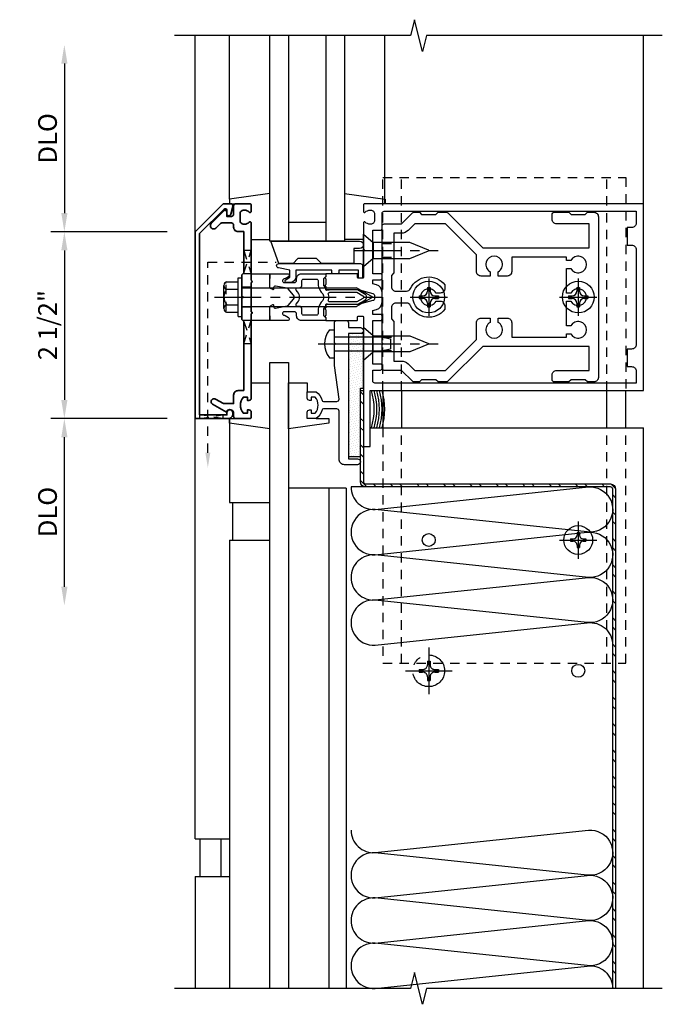
# Model space of a CAD drawing. Extents: x 0 to 136, y 0 to 88.
# Drawn here: x 15 to 23, y 39 to 52 of the extents above; entities that cross this region are included whole.
import ezdxf

# ---------------------------------------------------------------- set-up
doc = ezdxf.new("R2010")
doc.units = 0
doc.header["$LTSCALE"] = 0.5
doc.header["$MEASUREMENT"] = 0
doc.linetypes.add('CENTER', pattern=[2, 1.25, -0.25, 0.25, -0.25])
doc.linetypes.add('HIDDEN', pattern=[0.375, 0.25, -0.125])
doc.layers.get('0').update_dxf_attribs({"color": 4, "linetype": 'CONTINUOUS'})
for name, color, linetype in [('CENTER', 1, 'CENTER'), ('DIME', 2, 'CONTINUOUS'), ('HIDDEN', 3, 'HIDDEN'), ('TEXT', 3, 'CONTINUOUS')]:
    doc.layers.add(name, color=color, linetype=linetype)
doc.styles.get("Standard").update_dxf_attribs({"font": 'arial.ttf'})
doc.dimstyles.new('EXT_ON-OFF', dxfattribs={"dimscale": 2, "dimtxt": 0.125, "dimasz": 0.125, "dimexe": 0.09, "dimexo": 0.1875, "dimgap": 0.05, "dimtad": 3, "dimdec": 5, "dimzin": 3, "dimdsep": 46, "dimlunit": 5, "dimtxsty": 'STANDARD', "dimcen": 0, "dimse2": 1, "dimazin": 0, "dimtfac": 1, "dimtdec": 4, "dimtofl": 0, "dimtmove": 0, "dimatfit": 0, "dimfxl": 1, "dimfrac": 2, "dimtolj": 1, "dimtzin": 3, "dimarcsym": 0})

# ---------------------------------------------------------------- blocks, each defined once
blk = doc.blocks.new('B162497')
at = {"lineweight": -3}
blk.add_lwpolyline([(0.717, -1.495, 0.332349), (0.698, -1.509, -0.15838), (0.618, -1.625), (0.5, -1.625), (0.5, -1.538, -0.414214), (0.53, -1.508), (0.55, -1.508), (0.55, -1.553), (0.605, -1.553, 0.370466), (0.605, -1.338), (0.55, -1.338), (0.55, -1.383), (0.53, -1.383, -0.414214), (0.5, -1.353), (0.5, -1.265), (0.618, -1.265, -0.15838), (0.698, -1.381, 0.332349), (0.717, -1.395), (0.895, -1.395, 0.414214), (0.925, -1.365), (0.863, -0.916), (0.863, -0.64), (0.878, -0.625), (0.863, -0.61), (0.863, -0.343, -0.414214), (0.893, -0.313), (1.02, -0.313, -0.414214), (1.05, -0.343), (1.05, -0.408), (1.21, -0.408, -1), (1.21, -0.488), (1.05, -0.488), (1.05, -2.163), (1.171, -2.163, -1), (1.171, -2.243), (1, -2.243, -0.414214), (0.925, -2.168), (0.925, -1.525, 0.414214), (0.895, -1.495)], format="xyb", close=True, dxfattribs=at)
blk = doc.blocks.new('B162232')
at = {"lineweight": 35}
blk.add_lwpolyline([(-1, -1.625), (-1, 0.875), (-0.625, 1.25), (-0.526, 1.25, -0.493145), (-0.497, 1.212), (-0.525, 1.108, -0.876976), (-0.578, 1.115), (-0.578, 1.164, 0.668179), (-0.612, 1.178), (-0.94, 0.85), (-0.94, -1.575), (-0.576, -1.575), (-0.576, -1.545, -1), (-0.496, -1.545), (-0.496, -1.565, -0.414214), (-0.556, -1.625)], format="xyb", close=True, dxfattribs=at)
blk = doc.blocks.new('B977083')
for p, q in [((-0.066, 0.186), (0, 0.186)), ((0, 0.095), (0.625, 0.095)), ((0.625, 0.095), (0.75, 0.065)), ((0.75, 0.065), (0.75, -0.065)), ((0, -0.095), (0.625, -0.095)), ((0.625, -0.095), (0.75, -0.065)), ((-0.066, -0.186), (0, -0.186))]:
    blk.add_line(p, q)
blk.add_arc((0.162, 0), 0.295, 140.7507, 219.2493)
at = {"layer": 'CENTER'}
blk.add_line((-0.219, 0), (0.871, 0), dxfattribs=at)
blk = doc.blocks.new('B027850')
for p, q in [((-0.4, 0.317), (0.14, 0.24)), ((0.14, 0.18), (0.024, 0.18)), ((0.14, 0.24), (0.14, 0.18)), ((-0.15, -0.3), (-0.4, -0.3))]:
    blk.add_line(p, q)
blk = doc.blocks.new('B128394H')
for p, q in [((-0.13, 0.017), (-0.082, 0.017)), ((-0.13, 0.017), (-0.13, -0.017)), ((-0.017, 0.13), (-0.017, 0.082)), ((-0.017, 0.13), (0.017, 0.13)), ((0.017, 0.13), (0.017, 0.082)), ((0.082, 0.017), (0.13, 0.017)), ((0.13, 0.017), (0.13, -0.017)), ((-0.13, -0.017), (-0.082, -0.017)), ((-0.017, -0.082), (-0.017, -0.13)), ((-0.017, -0.13), (0.017, -0.13)), ((0.017, -0.082), (0.017, -0.13)), ((0.082, -0.017), (0.13, -0.017))]:
    blk.add_line(p, q)
blk.add_circle((0, 0), 0.212)
for centre, start, end in [((-0.082, 0.082), 270, 0), ((0.082, 0.082), 180, 270), ((-0.082, -0.082), 0, 89.9999), ((0.082, -0.082), 90, 180)]:
    blk.add_arc(centre, 0.0647, start, end)
at = {"layer": 'CENTER'}
for p, q in [((0, 0.25), (0, -0.25)), ((-0.25, 0), (0.25, 0))]:
    blk.add_line(p, q, dxfattribs=at)
blk = doc.blocks.new('B128405')
blk.add_lwpolyline([(0.132, -0.108), (0, -0.219), (0, 0.219), (0.132, 0.108)])
blk.add_lwpolyline([(0.872, -0.005, 0.668179), (0.872, 0.005), (0.622, 0.108), (0.132, 0.108), (0.132, -0.108), (0.622, -0.108)], format="xyb", close=True)
at = {"layer": 'CENTER'}
blk.add_line((-0.125, 0), (1, 0), dxfattribs=at)
blk = doc.blocks.new('B162377')
at = {"color": 4}
for points in [[(1.135, 2.25), (1.105, 2.22), (1.105, 2.03), (1.135, 2), (1.135, 1.927, -0.198912), (1.126, 1.906), (0.98, 1.76), (0.98, 1.53, -0.414214), (0.95, 1.5), (0.64, 1.5), (0.625, 1.515), (0.61, 1.5), (-0.61, 1.5), (-0.625, 1.515), (-0.64, 1.5), (-0.95, 1.5, -0.414214), (-0.98, 1.53), (-0.98, 1.76), (-1.126, 1.906, -0.198912), (-1.135, 1.927), (-1.135, 2), (-1.105, 2.03), (-1.105, 2.22), (-1.135, 2.25), (-1.135, 2.359, -0.198912), (-1.126, 2.381), (-0.66, 2.847), (-0.66, 4.27), (-0.98, 4.27), (-0.98, 3.835, -0.414214), (-1.04, 3.775), (-1.105, 3.775, -0.414214), (-1.135, 3.805), (-1.135, 4), (-1.105, 4.03), (-1.105, 4.22), (-1.135, 4.25), (-1.135, 4.335, -0.414214), (-1.075, 4.395), (1.075, 4.395, -0.414214), (1.135, 4.335), (1.135, 4.25), (1.105, 4.22), (1.105, 4.03), (1.135, 4), (1.135, 3.805, -0.414214), (1.105, 3.775), (1.04, 3.775, -0.414214), (0.98, 3.835), (0.98, 4.27), (0.66, 4.27), (0.66, 2.847), (1.126, 2.381, -0.198912), (1.135, 2.359)], [(-0.892, 1.848, -0.198912), (-0.855, 1.76), (-0.855, 1.66), (-0.325, 1.66), (-0.29, 1.625), (-0.14, 1.625, 0.414214), (-0.08, 1.685), (-0.08, 1.826, 0.290987), (-0.115, 1.881, -0.563903), (-0.163, 2.34), (-0.115, 2.34, -0.414214), (-0.055, 2.28), (-0.055, 2.223, 3.810279), (0.055, 2.223), (0.055, 2.28, -0.414214), (0.115, 2.34), (0.163, 2.34, -0.563903), (0.115, 1.881, 0.290987), (0.08, 1.826), (0.08, 1.685, 0.414214), (0.14, 1.625), (0.29, 1.625), (0.325, 1.66), (0.855, 1.66), (0.855, 1.76, -0.198912), (0.892, 1.848), (0.98, 1.937), (0.98, 2.35), (0.565, 2.765), (0.342, 2.765, -0.414214), (0.282, 2.825), (0.282, 2.945), (0.34, 2.945, 3.810279), (0.34, 3.055), (0.282, 3.055), (0.282, 3.175, -0.414214), (0.342, 3.235), (0.535, 3.235), (0.535, 3.97), (0.493, 3.97), (0.493, 4.027, 3.810279), (0.383, 4.027), (0.383, 3.97), (0.055, 3.97), (0.055, 4.027, 3.810279), (-0.055, 4.027), (-0.055, 3.97), (-0.382, 3.97), (-0.382, 4.027, 3.810279), (-0.492, 4.027), (-0.492, 3.97), (-0.535, 3.97), (-0.535, 3.235), (-0.342, 3.235, -0.414214), (-0.282, 3.175), (-0.282, 3.055), (-0.34, 3.055, 3.810279), (-0.34, 2.945), (-0.282, 2.945), (-0.282, 2.825, -0.414214), (-0.342, 2.765), (-0.565, 2.765), (-0.98, 2.35), (-0.98, 1.937)]]:
    blk.add_lwpolyline(points, format="xyb", close=True, dxfattribs=at)
at = {"layer": 'HIDDEN'}
for p, q in [((-0.716, 1.5), (-0.716, 1.66)), ((-0.534, 1.5), (-0.534, 1.66)), ((0.534, 1.5), (0.534, 1.66)), ((0.716, 1.5), (0.716, 1.66))]:
    blk.add_line(p, q, dxfattribs=at)
blk = doc.blocks.new('B162310')
for p, q in [((-0.25, 0.313), (0, 0.313)), ((-0.25, 0.313), (-0.25, 0.2505)), ((0, 0.313), (0, 0.2505)), ((-0.25, -0.2505), (-0.25, -0.313)), ((0, -0.2505), (0, -0.313)), ((0, -0.313), (-0.25, -0.313))]:
    blk.add_line(p, q)
blk = doc.blocks.new('B128348H')
for p, q in [((-0.102, 0.016), (-0.102, -0.016)), ((-0.102, 0.016), (-0.067, 0.016)), ((-0.016, 0.102), (0.016, 0.102)), ((-0.016, 0.102), (-0.016, 0.067)), ((0.016, 0.102), (0.016, 0.067)), ((0.067, 0.016), (0.102, 0.016)), ((0.102, 0.016), (0.102, -0.016)), ((-0.102, -0.016), (-0.067, -0.016)), ((-0.016, -0.067), (-0.016, -0.102)), ((-0.016, -0.102), (0.016, -0.102)), ((0.016, -0.067), (0.016, -0.102)), ((0.067, -0.016), (0.102, -0.016))]:
    blk.add_line(p, q)
blk.add_circle((0, 0), 0.193)
for centre, start, end in [((-0.067, 0.067), 270, 0), ((0.067, 0.067), 180, 270), ((-0.067, -0.067), 0, 89.9999), ((0.067, -0.067), 90, 180)]:
    blk.add_arc(centre, 0.051, start, end)
at = {"layer": 'CENTER'}
for p, q in [((0, 0.25), (0, -0.25)), ((-0.25, 0), (0.25, 0))]:
    blk.add_line(p, q, dxfattribs=at)
blk = doc.blocks.new('B128267H')
for p, q in [((-0.13, 0.017), (-0.082, 0.017)), ((-0.13, 0.017), (-0.13, -0.017)), ((-0.017, 0.13), (-0.017, 0.082)), ((-0.017, 0.13), (0.017, 0.13)), ((0.017, 0.13), (0.017, 0.082)), ((0.082, 0.017), (0.13, 0.017)), ((0.13, 0.017), (0.13, -0.017)), ((-0.13, -0.017), (-0.082, -0.017)), ((-0.017, -0.082), (-0.017, -0.13)), ((-0.017, -0.13), (0.017, -0.13)), ((0.017, -0.082), (0.017, -0.13)), ((0.082, -0.017), (0.13, -0.017))]:
    blk.add_line(p, q)
blk.add_circle((0, 0), 0.212)
for centre, start, end in [((-0.082, 0.082), 270, 0), ((0.082, 0.082), 180, 270), ((-0.082, -0.082), 0, 89.9999), ((0.082, -0.082), 90, 180)]:
    blk.add_arc(centre, 0.0647, start, end)
at = {"layer": 'CENTER'}
for p, q in [((0, 0.312), (0, -0.312)), ((-0.312, 0), (0.312, 0))]:
    blk.add_line(p, q, dxfattribs=at)
blk = doc.blocks.new('B162231')
at = {"lineweight": 35}
blk.add_lwpolyline([(-0.35, -1.251), (-0.35, -0.325), (-0.375, -0.3), (-0.375, -0.015), (-0.36, 0), (-0.375, 0.015), (-0.375, 0.3), (-0.35, 0.325), (-0.35, 0.876), (-0.426, 0.876, -0.414214), (-0.486, 0.936), (-0.486, 0.963, 0.414214), (-0.516, 0.993), (-0.642, 0.993, 0.198912), (-0.663, 0.984), (-0.723, 0.925, -1), (-0.784, 0.985), (-0.612, 1.157, -0.668179), (-0.578, 1.142), (-0.578, 1.079), (-0.516, 1.079, 0.414214), (-0.486, 1.109), (-0.486, 1.22, -0.414214), (-0.456, 1.25), (-0.27, 1.25, -0.414214), (-0.25, 1.23), (-0.25, 1.148, -0.669376), (-0.276, 1.137, 0.199773), (-0.339, 1.164), (-0.35, 1.164, 0.414214), (-0.4, 1.114), (-0.4, 1.026, 0.414214), (-0.35, 0.976), (-0.339, 0.976, 0.199773), (-0.276, 1.003, -0.669376), (-0.25, 0.992), (-0.25, 0.225), (-0.235, 0.21), (-0.25, 0.195), (-0.25, -0.195), (-0.235, -0.21), (-0.25, -0.225), (-0.25, -1.353, -0.414214), (-0.28, -1.383), (-0.3, -1.383), (-0.3, -1.338), (-0.355, -1.338, 0.370466), (-0.355, -1.553), (-0.3, -1.553), (-0.3, -1.508), (-0.28, -1.508, -0.414214), (-0.25, -1.538), (-0.25, -1.605, -0.414214), (-0.27, -1.625), (-0.456, -1.625, -0.414214), (-0.486, -1.595), (-0.486, -1.555, 0.84909), (-0.583, -1.539), (-0.766, -1.434, -1), (-0.726, -1.364), (-0.621, -1.425), (-0.486, -1.425), (-0.486, -1.311, -0.414214), (-0.426, -1.251)], format="xyb", close=True, dxfattribs=at)
blk = doc.blocks.new('B162531')
at = {"layer": 'HIDDEN'}
for p, q in [((-0.133, -0.25), (-0.133, -0.375)), ((0.133, -0.25), (0.133, -0.375))]:
    blk.add_line(p, q, dxfattribs=at)
at = {"xscale": -1, "rotation": 270}
blk.add_blockref('B162231', (0, 0), dxfattribs=at)
blk = doc.blocks.new('B162272')
for points in [[(0.5, 1.23), (0.5, 1.148, 0.669376), (0.526, 1.137, -0.199773), (0.589, 1.164), (0.6, 1.164, -0.414214), (0.65, 1.114), (0.65, 1.026, -0.414214), (0.6, 0.976), (0.589, 0.976, -0.199773), (0.526, 1.003, 0.669376), (0.5, 0.992), (0.5, 0.64), (0.515, 0.625), (0.5, 0.61), (0.5, 0.263, -0.414214), (0.49, 0.253), (0.434, 0.253, -0.414214), (0.424, 0.263), (0.424, 0.303, 0.414214), (0.414, 0.313), (0, 0.313), (0, 0.273), (-0.015, 0.258), (0, 0.243), (0, 0.17), (-0.015, 0.155), (0, 0.14), (0, 0.1), (0.43, 0.1), (0.628, 0.047, -0.339454), (0.65, 0.018), (0.65, -0.018, -0.339454), (0.628, -0.047), (0.43, -0.1), (0, -0.1), (0, -0.14), (-0.015, -0.155), (0, -0.17), (0, -0.243), (-0.015, -0.258), (0, -0.273), (0, -0.313), (0.414, -0.313, 0.414214), (0.424, -0.303), (0.424, -0.263, -0.414214), (0.434, -0.253), (0.49, -0.253, -0.414214), (0.5, -0.263), (0.5, -0.61), (0.515, -0.625), (0.5, -0.64), (0.5, -2), (0.59, -2), (0.59, -1.25), (4.25, -1.25), (4.25, 1.25), (0.52, 1.25, 0.414214)], [(0.73, -0.975, 0.414214), (0.75, -0.955), (0.75, -0.915, 0.414214), (0.73, -0.895), (0.625, -0.895), (0.625, -0.313), (0.73, -0.313, 0.414214), (0.75, -0.293), (0.75, -0.253, 0.414214), (0.73, -0.233), (0.625, -0.233), (0.625, -0.177), (0.676, -0.164, 0.339454), (0.75, -0.067), (0.75, 0.067, 0.339454), (0.676, 0.164), (0.625, 0.177), (0.625, 0.233), (0.73, 0.233, 0.414214), (0.75, 0.253), (0.75, 0.293, 0.414214), (0.73, 0.313), (0.625, 0.313), (0.625, 0.895), (0.73, 0.895, 0.414214), (0.75, 0.915), (0.75, 1.12, -0.414214), (0.78, 1.15), (4.15, 1.15), (4.15, 0.99, -0.414214), (4.09, 0.93), (4.03, 0.93), (4.03, 0.695), (4.09, 0.695, -0.414214), (4.15, 0.635), (4.15, -0.635, -0.414214), (4.09, -0.695), (4.03, -0.695), (4.03, -0.93), (4.09, -0.93, -0.414214), (4.15, -0.99), (4.15, -1.15), (0.655, -1.15, -0.414214), (0.625, -1.12), (0.625, -0.975)]]:
    blk.add_lwpolyline(points, format="xyb", close=True)
blk = doc.blocks.new('B171300M')
for points in [[(0.747, 0.277), (0.721, 0.251, 0.198912), (0.715, 0.237), (0.715, 0.163, 0.198912), (0.721, 0.149), (0.741, 0.129, -0.198912), (0.744, 0.121), (0.744, 0.106, 0.453546), (0.757, 0.094, -0.007471), (0.804, 0.1), (1.174, 0.1), (1.261, 0.05, -0.57735), (1.261, -0.05), (1.174, -0.1), (0.804, -0.1, -0.007471), (0.757, -0.094, 0.453546), (0.744, -0.106), (0.744, -0.121, -0.198912), (0.741, -0.129), (0.721, -0.149, 0.198912), (0.715, -0.163), (0.715, -0.237, 0.198912), (0.721, -0.251), (0.747, -0.277, -0.198912), (0.75, -0.285), (0.75, -0.301, -0.414214), (0.738, -0.313), (0.42, -0.313, -0.414214), (0.357, -0.25), (0.357, -0.226, 0.414214), (0.326, -0.195), (0.19, -0.195, 0.414214), (0.17, -0.215), (0.17, -0.223, 0.414214), (0.19, -0.243), (0.193, -0.243, -0.131652), (0.203, -0.246), (0.247, -0.271, -0.267949), (0.257, -0.288), (0.257, -0.293, -0.414214), (0.237, -0.313), (0.012, -0.313, -0.414214), (0, -0.301), (0, -0.133, -0.267949), (0.01, -0.116), (0.038, -0.1, -0.57735), (0.05, -0.106), (0.05, -0.127, 0.466308), (0.073, -0.146), (0.232, -0.118, 0.176327), (0.243, -0.112), (0.316, -0.025, 0.36397), (0.316, 0.025), (0.243, 0.112, 0.176327), (0.232, 0.118), (0.073, 0.146, 0.466308), (0.05, 0.127), (0.05, 0.106, -0.57735), (0.038, 0.1), (0.01, 0.116, -0.267949), (0, 0.133), (0, 0.301, -0.414214), (0.012, 0.313), (0.237, 0.313, -0.414214), (0.257, 0.293), (0.257, 0.288, -0.267949), (0.247, 0.271), (0.203, 0.246, -0.131652), (0.193, 0.243), (0.19, 0.243, 0.414214), (0.17, 0.223), (0.17, 0.215, 0.414214), (0.19, 0.195), (0.326, 0.195, 0.414214), (0.357, 0.226), (0.357, 0.25, -0.414214), (0.42, 0.313), (0.738, 0.313, -0.414214), (0.75, 0.301), (0.75, 0.285, -0.198912)], [(0.388, 0.124, 0.414214), (0.428, 0.164), (0.428, 0.222, -0.414214), (0.448, 0.242), (0.624, 0.242, -0.414214), (0.644, 0.222), (0.644, 0.173, 0.109518), (0.652, 0.14), (0.679, 0.08, 0.092094), (0.696, 0.057, -0.424958), (0.696, -0.057, 0.092094), (0.679, -0.08), (0.652, -0.14, 0.109518), (0.644, -0.173), (0.644, -0.222, -0.414214), (0.624, -0.242), (0.448, -0.242, -0.414214), (0.428, -0.222), (0.428, -0.164, 0.414214), (0.388, -0.124), (0.367, -0.124, -0.63707), (0.352, -0.092), (0.37, -0.071, 0.36397), (0.37, 0.071), (0.352, 0.092, -0.63707), (0.367, 0.124)], [(1.243, -0.019), (1.163, -0.065), (0.806, -0.065, -0.001063), (0.799, -0.064, -0.506849), (0.783, -0.036, 0.103752), (0.791, 0, 0.103752), (0.783, 0.036, -0.506849), (0.799, 0.064, -0.001063), (0.806, 0.065), (1.163, 0.065), (1.243, 0.019, -0.57735)]]:
    blk.add_lwpolyline(points, format="xyb", close=True)
blk = doc.blocks.new('B128960')
for p, q in [((-0.24, -0.153), (-0.24, 0.156)), ((-0.205, 0.206), (-0.05, 0.206)), ((-0.05, -0.26), (-0.05, 0.26)), ((-0.05, 0.26), (0, 0.26)), ((0, -0.26), (0, 0.26)), ((-0.205, 0.105), (-0.05, 0.105)), ((0, 0.125), (1.533, 0.125)), ((1.75, 0), (1.533, 0.125)), ((1.75, 0), (1.533, -0.125)), ((-0.205, -0.101), (-0.05, -0.101)), ((0, -0.125), (1.533, -0.125)), ((-0.205, -0.203), (-0.05, -0.203)), ((-0.05, -0.26), (0, -0.26))]:
    blk.add_line(p, q)
for centre, radius, start, end in [((-0.186, 0.155), 0.0543, 110.9107, 249.0893), ((-0.071, 0.002), 0.169, 142.5556, 217.4444), ((-0.186, -0.152), 0.0543, 110.9107, 249.0893)]:
    blk.add_arc(centre, radius, start, end)
at = {"layer": 'CENTER'}
blk.add_line((-0.365, 0), (1.875, 0), dxfattribs=at)
at = {"layer": 'HIDDEN'}
for p, q in [((-0.228, 0.19), (-0.209, 0.19)), ((-0.209, -0.187), (-0.209, 0.19)), ((-0.228, -0.187), (-0.209, -0.187))]:
    blk.add_line(p, q, dxfattribs=at)
blk = doc.blocks.new('B171306')
blk.add_lwpolyline([(0.12, 0.45), (1.21, 0.45, -0.414214), (1.24, 0.42), (1.24, 0.263, -0.414214), (1.23, 0.253), (1.194, 0.253, -0.414214), (1.184, 0.263), (1.184, 0.36), (0.92, 0.36), (0.92, 0.323, -0.414214), (0.91, 0.313), (0.84, 0.313, -0.414214), (0.83, 0.323), (0.83, 0.36), (0.347, 0.36), (0.347, 0.276, -0.414214), (0.267, 0.196), (0.222, 0.196, -0.767327), (0.212, 0.233), (0.267, 0.265), (0.267, 0.36), (0.115, 0.39, -0.36397), (0.09, 0.419), (0.09, 0.42, -0.414214)], format="xyb", close=True)
blk = doc.blocks.new('B127169')
blk.add_lwpolyline([(-0.109, 0.3), (1.08, 0.3, -1), (1.08, 0.2), (1.005, 0.2), (1.005, 0), (0.57, 0), (0.505, 0.065), (0.255, 0.065), (0.19, 0), (0, 0)], format="xyb", close=True)
blk = doc.blocks.new('*D67')
at = {"layer": 'DIME', "color": 0, "lineweight": -2}
for p, q in [((16.594, 49.278), (15.039, 49.278)), ((15.219, 49.028), (15.219, 47.028)), ((16.594, 46.778), (15.039, 46.778))]:
    blk.add_line(p, q, dxfattribs=at)
at = {"layer": 'DIME', "color": 0}
for points in [[(15.178, 49.028), (15.261, 49.028), (15.219, 49.278)], [(15.178, 47.028), (15.261, 47.028), (15.219, 46.778)]]:
    blk.add_solid(points, dxfattribs=at)
at = {"layer": 'DIME', "color": 0, "insert": (14.994, 48.028), "char_height": 0.25, "attachment_point": 5, "rotation": 90}
blk.add_mtext('\\A1;2 1/2"', dxfattribs=at)
blk = doc.blocks.new('*D68')
at = {"layer": 'DIME', "color": 0, "lineweight": -2}
for p, q in [((15.219, 51.528), (15.219, 49.528)), ((16.594, 49.278), (15.039, 49.278))]:
    blk.add_line(p, q, dxfattribs=at)
at = {"layer": 'DIME', "color": 0}
for points in [[(15.178, 51.528), (15.261, 51.528), (15.219, 51.778)], [(15.178, 49.528), (15.261, 49.528), (15.219, 49.278)]]:
    blk.add_solid(points, dxfattribs=at)
at = {"layer": 'DIME', "color": 0, "insert": (14.994, 50.528), "char_height": 0.25, "attachment_point": 5, "rotation": 90}
blk.add_mtext('\\A1;DLO', dxfattribs=at)
blk = doc.blocks.new('*D69')
at = {"layer": 'DIME', "color": 0, "lineweight": -2}
for p, q in [((16.594, 46.778), (15.039, 46.778)), ((15.219, 44.528), (15.219, 46.528))]:
    blk.add_line(p, q, dxfattribs=at)
at = {"layer": 'DIME', "color": 0}
for points in [[(15.178, 46.528), (15.261, 46.528), (15.219, 46.778)], [(15.178, 44.528), (15.261, 44.528), (15.219, 44.278)]]:
    blk.add_solid(points, dxfattribs=at)
at = {"layer": 'DIME', "color": 0, "insert": (14.994, 45.528), "char_height": 0.25, "attachment_point": 5, "rotation": 90}
blk.add_mtext('\\A1;DLO', dxfattribs=at)

msp = doc.modelspace()

# ---------------------------------------------------------------- hatches: boundary and pattern name
h = msp.add_hatch()
h.set_pattern_fill('STEEL,_I', color=256, scale=2, angle=-90, style=2)
h.set_pattern_definition([(315, (8.85589, 65.8187), (0.1767767, 0.1767767), []), (315, (8.98089, 65.8187), (0.1767767, 0.1767767), [])])
edge = h.paths.add_edge_path()
edge.add_line((22.555884, 39.152792), (22.555323, 45.832792))
edge.add_arc((22.524323, 45.832792), 0.031, 0, 90)
edge.add_line((22.524323, 45.863792), (19.250369, 45.863792))
edge.add_arc((19.250369, 45.933792), 0.07, 180, 270, ccw=False)
edge.add_line((19.180369, 45.933792), (19.180369, 47.152792))
edge.add_line((19.180369, 47.152792), (19.219323, 47.152792))
edge.add_line((19.219323, 47.152792), (19.219323, 45.933792))
edge.add_arc((19.250323, 45.933792), 0.031, 180, 270)
edge.add_line((19.250323, 45.902792), (22.524323, 45.902792))
edge.add_arc((22.524323, 45.832792), 0.07, 0, 90, ccw=False)
edge.add_line((22.594323, 45.832792), (22.594884, 39.152792))
edge.add_line((22.594884, 39.152792), (22.555884, 39.152792))
at = {"layer": 'TEXT', "lineweight": -3}
h = msp.add_hatch(dxfattribs=at)
h.set_pattern_fill('DOTS', color=256, scale=0.5, angle=15, style=0)
h.set_pattern_definition([(15, (-1.41009, 37.300775), (0.007004496, 0.03422923), [0, -0.03125])])
h.paths.add_polyline_path([(19.020713, 47.914792), (19.020713, 46.269792), (19.180369, 46.269792), (19.180369, 47.182792), (19.219323, 47.182792), (19.219323, 47.914792)])

# ---------------------------------------------------------------- linework, layer by layer
for p, q in [((16.969323, 49.277792), (16.969323, 51.902792)), ((17.429568, 49.713178), (17.429568, 51.902792)), ((17.969323, 49.152792), (17.969323, 51.902792)), ((18.969323, 51.902792), (18.969323, 49.152792)), ((19.509078, 49.652792), (19.509078, 51.902792)), ((22.969323, 47.152792), (22.969323, 51.902808)), ((18.969323, 49.152792), (17.969323, 49.152792)), ((17.969323, 39.152777), (17.969323, 47.527792)), ((17.969323, 47.527792), (18.219323, 47.527792)), ((18.219323, 47.527792), (18.219323, 39.152777)), ((19.479323, 47.152792), (19.479323, 46.652792)), ((19.729323, 47.152792), (19.729323, 46.652792)), ((22.479323, 46.652792), (22.479323, 47.152792)), ((22.729323, 46.652792), (22.729323, 47.152792)), ((16.969323, 41.152814), (16.969323, 46.777792)), ((17.42961, 46.777792), (17.429919, 45.652807)), ((19.309323, 46.652792), (22.969323, 46.652792)), ((22.969323, 39.152792), (22.969323, 46.652792)), ((18.989339, 45.847292), (18.219323, 45.847292)), ((18.759339, 45.847292), (18.759339, 39.152777)), ((18.989339, 45.847292), (18.989339, 39.152777)), ((19.264854, 45.863792), (19.055369, 45.863792)), ((17.473323, 45.152819), (17.473323, 45.652805)), ((17.429951, 45.152817), (17.430046, 39.152777)), ((17.031352, 41.15281), (17.031355, 40.652769)), ((17.312602, 41.152792), (17.312605, 40.652787)), ((16.969323, 40.652765), (16.969323, 39.152777))]:
    msp.add_line(p, q)
at = {"lineweight": -3}
for p, q in [((17.429919, 45.652807), (17.969323, 45.652773)), ((17.429951, 45.152817), (17.969323, 45.152851)), ((16.969323, 41.152814), (17.429919, 41.152785)), ((16.969323, 40.652765), (17.429951, 40.652794))]:
    msp.add_line(p, q, dxfattribs=at)
for points in [[(23.219323, 51.902808), (20.063073, 51.902808), (20.010005, 51.690593), (19.902454, 52.115007), (19.849385, 51.902792), (16.693135, 51.902792)], [(18.219323, 51.902792), (18.219323, 49.152792)], [(18.719323, 51.902792), (18.719323, 49.152792)], [(18.719323, 49.402792), (18.219323, 49.402792)], [(18.587892, 46.777792), (18.759339, 46.777792), (18.759339, 46.717407), (18.219339, 46.640871), (18.219339, 47.257407), (18.469584, 47.257407), (18.469584, 47.137792)], [(23.219323, 39.152792), (20.063073, 39.152792), (20.010005, 38.940577), (19.902454, 39.364992), (19.849385, 39.152777), (16.693135, 39.152777)]]:
    msp.add_lwpolyline(points)
msp.add_lwpolyline([(22.555884, 39.152792), (22.555323, 45.832792, 0.414213562), (22.524323, 45.863792), (19.250369, 45.863792, -0.414213562), (19.180369, 45.933792), (19.180369, 47.152792), (19.219323, 47.152792), (19.219323, 45.933792, 0.414213562), (19.250323, 45.902792), (22.524323, 45.902792, -0.414213562), (22.594323, 45.832792), (22.594884, 39.152792)], format="xyb", close=True)
for points in [[(19.055369, 45.863792, 0.434789217), (19.379214, 45.561778), (22.231478, 45.863056, -1.103175378), (22.214427, 45.260705), (19.379214, 45.560306, 1.072284969), (19.379214, 44.956278), (22.214427, 45.255879, -1.103175378), (22.231478, 44.653528), (19.379214, 44.954806, 0.434789217), (19.055369, 44.652792, 0.434789217), (19.379214, 44.350778), (22.231478, 44.652056, -1.103175378), (22.214427, 44.049705), (19.379214, 44.349306, 1.072284969), (19.379214, 43.745278), (22.214427, 44.044879, -0.451719475), (22.555323, 43.744542)], [(19.055369, 41.272042, 0.434789217), (19.379214, 40.970028), (22.231478, 41.271306, -1.103175378), (22.214427, 40.668955), (19.379214, 40.968556, 1.072284969), (19.379214, 40.364528), (22.214427, 40.664129, -1.103175378), (22.231478, 40.061778), (19.379214, 40.363056, 0.434789217), (19.055369, 40.061042, 0.434789217), (19.379214, 39.759028), (22.231478, 40.060306, -1.103175378), (22.214427, 39.457955), (19.379214, 39.757556, 1.072284969), (19.379214, 39.153528), (22.214427, 39.453129, -0.451719475), (22.555323, 39.152792)]]:
    msp.add_lwpolyline(points, format="xyb")
for centre in [(20.094323, 45.152792), (22.094323, 43.402792)]:
    msp.add_circle(centre, 0.0865)
for centre in [(18.489605, 46.902792), (18.524903, 46.902792), (18.560201, 46.902792), (18.5955, 46.902792), (18.630798, 46.902792)]:
    msp.add_arc(centre, 0.875, 343.3984504, 16.6015496)
at = {"layer": 'HIDDEN'}
for p, q in [((19.729323, 47.152792), (19.729323, 50.003292)), ((22.479323, 47.152792), (22.479323, 50.003292)), ((19.729323, 43.503292), (19.729323, 46.652792)), ((22.479323, 43.503292), (22.479323, 46.652792))]:
    msp.add_line(p, q, dxfattribs=at)
for points in [[(19.479323, 47.152792), (19.479323, 50.003292), (22.729323, 50.003292), (22.729323, 47.152792)], [(17.619323, 48.727792), (17.719323, 49.027792), (17.619323, 49.027792), (17.719323, 48.715792), (17.607323, 48.715792)], [(17.138658, 46.321282), (17.138658, 48.871792), (18.0548, 48.871792)], [(17.619323, 48.077792), (17.719323, 47.777792), (17.619323, 47.777792), (17.719323, 48.089792), (17.607323, 48.089792)], [(19.479323, 46.652792), (19.479323, 43.503292), (22.729323, 43.503292), (22.729323, 46.652792)]]:
    msp.add_lwpolyline(points, dxfattribs=at)
msp.add_lwpolyline([(17.341323, 46.777792), (17.029323, 46.827792), (17.029323, 46.777792), (17.341323, 46.827792)], close=True, dxfattribs=at)
msp.add_solid([(17.171992, 46.321282), (17.105325, 46.321282), (17.138658, 46.121282)], dxfattribs=at)
at = {"layer": 'TEXT', "lineweight": -3}
msp.add_lwpolyline([(19.020713, 47.914792), (19.020713, 46.269792), (19.180369, 46.269792), (19.180369, 47.182792), (19.219323, 47.182792), (19.219323, 47.914792)], close=True, dxfattribs=at)

# ---------------------------------------------------------------- block references
at = {"xscale": -1}
msp.add_blockref('B027850', (17.569323, 49.472792), dxfattribs=at)
for name, p in [('B027850', (19.369323, 49.472792)), ('B162232', (17.969323, 48.402792)), ('B162272', (18.719323, 48.402792)), ('B127169', (18.089323, 48.852792)), ('B128405', (19.219323, 49.027792)), ('B171306', (17.969323, 48.402792)), ('B128960', (17.594323, 48.402792)), ('B162310', (17.969323, 48.402792)), ('B171300M', (17.969323, 48.402792)), ('B128394H', (20.094323, 48.402792)), ('B128394H', (22.094323, 48.402792)), ('B162497', (17.969323, 48.402792)), ('B977083', (18.831869, 47.777792)), ('B128348H', (22.094323, 45.152792))]:
    msp.add_blockref(name, p)
for name, p, rotation in [('B162531', (17.969323, 48.402792), 270), ('B128405', (19.219323, 47.777792), 180)]:
    msp.add_blockref(name, p, dxfattribs=dict(at, rotation=rotation))
for name, p, rotation in [('B162377', (17.969323, 48.402792), 270), ('B027850', (17.569323, 46.957792), 180)]:
    msp.add_blockref(name, p, dxfattribs=dict(rotation=rotation))
at = {"layer": 'CENTER'}
msp.add_blockref('B128267H', (20.094323, 43.402792), dxfattribs=at)

# ---------------------------------------------------------------- dimensions: what is measured, and where the dimension line sits
at = {"layer": 'DIME'}
for base, p1, p2, angle, picture, middle in [((15.219323, 49.277792), (16.969323, 51.777792), (16.969323, 49.277792), 90, '*D68', (14.994323, 50.527792)), ((15.219323, 46.777792), (16.969323, 44.277792), (16.969323, 46.777792), 270, '*D69', (14.994323, 45.527792))]:
    dim = msp.add_linear_dim(base=base, p1=p1, p2=p2, angle=angle, text='DLO', dimstyle='EXT_ON-OFF', override={"dimpost": '"', "dimse1": 1, "dimse2": 0, "dimfxlon": 1}, dxfattribs=at)
    dim.commit()
    dim.dimension.update_dxf_attribs({"geometry": picture, "text_midpoint": middle})
dim = msp.add_linear_dim(base=(15.219323, 46.777792), p1=(16.969323, 49.277792), p2=(16.969323, 46.777792), angle=90, dimstyle='EXT_ON-OFF', override={"dimpost": '"', "dimse2": 0}, dxfattribs=at)
dim.commit()
dim.dimension.update_dxf_attribs({"geometry": '*D67', "text_midpoint": (14.994323, 48.027792)})

doc.saveas('drawing.dxf')
